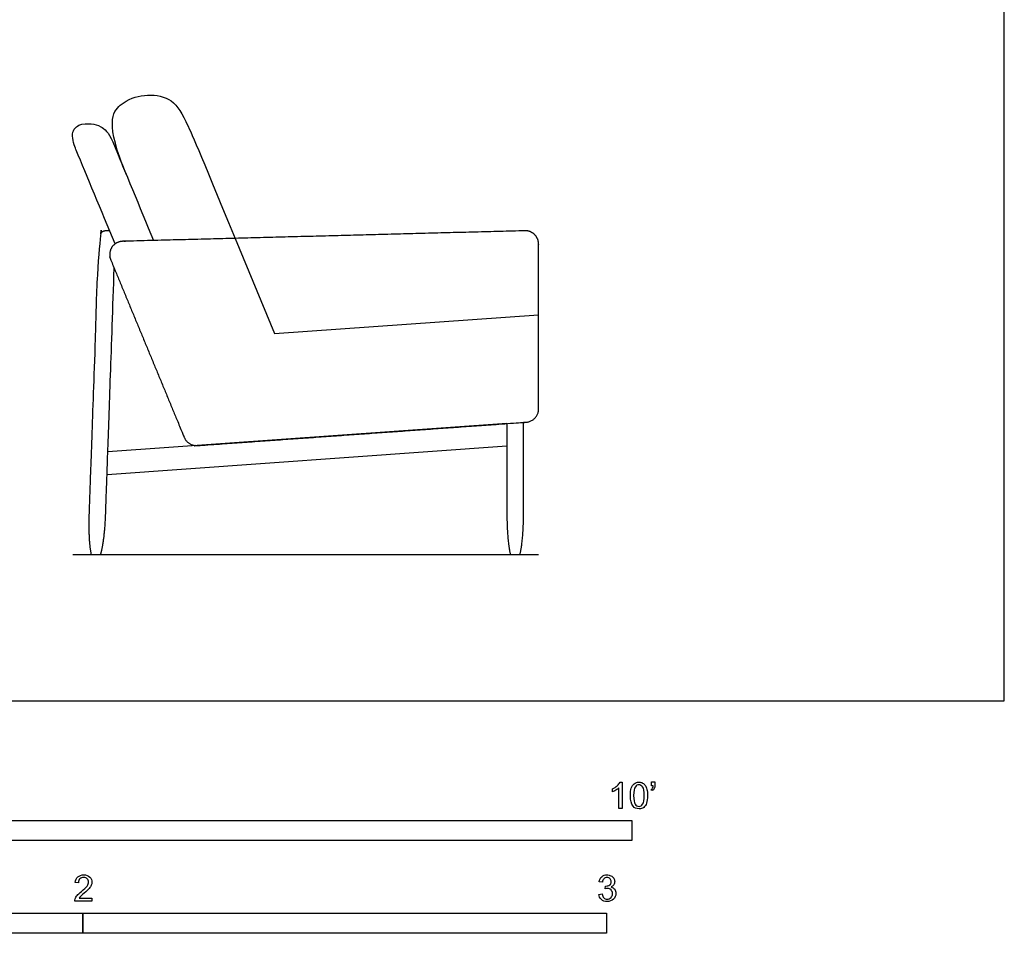
# Model space of a CAD drawing. Units: metres. Extents: x 0 to 3.76, y -0.65 to 3.96.
# Drawn here: x 1.88 to 3.76, y -0.44 to 1.3 of the extents above; entities that cross this region are included whole.
import ezdxf

# ---------------------------------------------------------------- set-up
doc = ezdxf.new("R2010")
doc.units = ezdxf.units.M
doc.header["$MEASUREMENT"] = 0
for name, color, linetype, true_color in [('AG-DETAIL-DIAGRAM', 7, 'Continuous', 0xccff66), ('AG-DIAGRAM', 7, 'Continuous', 0xfecc66), ('AG-FURNITURE', 7, 'Continuous', 0x66ccff), ('N-SYMB', 7, 'Continuous', 0x800040), ('X-VPRT', 6, 'Continuous', 0xff00ff)]:
    doc.layers.add(name, color=color, linetype=linetype, true_color=true_color)

msp = doc.modelspace()

# ---------------------------------------------------------------- linework, layer by layer
at = {"layer": 'AG-DETAIL-DIAGRAM'}
msp.add_lwpolyline([(2.291, 0.8825), (2.3663, 0.7008), (2.8702, 0.7366)], dxfattribs=at)
at = {"layer": 'AG-DIAGRAM'}
msp.add_lwpolyline([(1.9812, 0.2794), (2.8702, 0.2794)], dxfattribs=at)
at = {"layer": 'AG-FURNITURE'}
for p, q in [((2.8097, 0.5291), (2.0478, 0.4749)), ((2.8097, 0.4858), (2.0463, 0.4315))]:
    msp.add_line(p, q, dxfattribs=at)
msp.add_open_spline([(2.0839, 1.0023), (2.042, 1.1034), (2.0715, 1.1443), (2.1164, 1.1585), (2.1685, 1.1535), (2.1949, 1.1139), (2.22, 1.0538), (2.291, 0.8825)], degree=3, dxfattribs=at)
for points, degree, knots in [([(2.0617, 0.8719), (2.0349, 0.9367), (2.008, 1.0015), (1.9875, 1.0509), (1.9866, 1.0531), (1.9748, 1.0816), (1.9909, 1.1016), (2.0179, 1.1016), (2.0329, 1.098), (2.0495, 1.0853), (2.0571, 1.0669), (2.081, 1.0093), (2.1081, 0.9439), (2.1352, 0.8784)], 3, [0.227335, 0.227335, 0.227335, 0.227335, 0.689985, 0.689985, 0.689985, 0.77389, 0.857794, 0.941699, 1.025604, 1.109509, 1.109509, 1.109509, 1.577153, 1.577153, 1.577153, 1.577153]), ([(2.8097, 0.5291), (2.8097, 0.4437), (2.8097, 0.3582), (2.8097, 0.3075), (2.8163, 0.2794), (2.8255, 0.2794), (2.8347, 0.2794), (2.8414, 0.3075), (2.8414, 0.3582), (2.8414, 0.4448), (2.8414, 0.5314)], 2, [0.014129, 0.014129, 0.014129, 0.574644, 0.574644, 0.86492, 0.86492, 0.925265, 0.925265, 1.215541, 1.215541, 1.783466, 1.783466, 1.783466])]:
    msp.add_open_spline(points, degree=degree, knots=knots, dxfattribs=at)
for points, weights, knots in [([(2.0514, 0.8968), (2.04, 0.898), (2.0352, 0.8933), (2.0306, 0.8889), (2.0303, 0.8822), (2.0303, 0.8818), (2.0147, 0.4357), (2.012, 0.3584), (2.0102, 0.3077), (2.0159, 0.2794), (2.0251, 0.2794), (2.0343, 0.2794), (2.0419, 0.3066), (2.0437, 0.3573), (2.0463, 0.4304), (2.0601, 0.8254)], [0.962838884416, 0.919855413892, 1, 0.924501112084, 0.995353433813, 0.999998036382, 0.999998036382, 0.999998036382, 0.999998036382, 0.999998036382, 0.999998036382, 0.999998036382, 0.999998036382, 0.999998036382, 0.999998036382, 0.999998036382], [2.220584, 2.220584, 2.220584, 2.262974, 2.262974, 2.302908, 2.305364, 2.305364, 2.817121, 2.817121, 3.109999, 3.109999, 3.170885, 3.170885, 3.463762, 3.463762, 3.948073, 3.948073, 3.948073]), ([(2.8441, 0.897), (2.8548, 0.8973), (2.8625, 0.8898), (2.8702, 0.8823), (2.8702, 0.8716), (2.8702, 0.7143), (2.8702, 0.5571), (2.8702, 0.5334), (2.8466, 0.5317), (2.5328, 0.5094), (2.219, 0.4871), (2.2007, 0.4858), (2.1937, 0.5027), (2.1235, 0.6722), (2.0533, 0.8417), (2.0482, 0.8541), (2.0554, 0.8653), (2.0627, 0.8765), (2.0761, 0.8769), (2.4601, 0.8869), (2.8441, 0.897)], [1, 0.921355105223, 1, 0.921355105223, 1, 1, 1, 0.731764114824, 1, 1, 1, 0.811222131437, 1, 1, 1, 0.884987637463, 1, 0.884987637463, 1, 1, 1], [0, 0, 0, 0.066541, 0.066541, 0.133081, 0.133081, 1.16498, 1.16498, 1.289962, 1.289962, 3.354302, 3.354302, 3.458395, 3.458395, 4.662441, 4.662441, 4.743162, 4.743162, 4.823884, 4.823884, 7.344653, 7.344653, 7.344653])]:
    msp.add_rational_spline(points, weights, degree=2, knots=knots, dxfattribs=at)
at = {"layer": 'N-SYMB'}
for points in [[(3.0113, -0.1737), (3.0113, -0.1677)], [(3.0296, -0.2054), (3.0236, -0.2054), (3.0236, -0.1662)], [(3.0257, -0.1551), (3.0296, -0.1551), (3.0296, -0.2054)], [(3.0866, -0.1713), (3.085, -0.1689)], [(3.0857, -0.162), (3.0857, -0.1548), (3.0923, -0.1548), (3.0923, -0.1605)], [(3.089, -0.162), (3.0857, -0.162)], [(1.9919, -0.3473), (1.9855, -0.3467)], [(2.9919, -0.3461), (2.9855, -0.3452)], [(2.9973, -0.3588), (2.9979, -0.3534)], [(2.9849, -0.3693), (2.9913, -0.3684)], [(2.0175, -0.3766), (2.0175, -0.3823), (1.9846, -0.3823)], [(1.9931, -0.3766), (2.0175, -0.3766)]]:
    msp.add_lwpolyline(points, dxfattribs=at)
for points in [[(1.524, -0.2667), (1.524, -0.2286), (3.048, -0.2286), (3.048, -0.2667)], [(1, -0.4436), (1, -0.4055), (2, -0.4055), (2, -0.4436)], [(2, -0.4436), (2, -0.4055), (3, -0.4055), (3, -0.4436)]]:
    msp.add_lwpolyline(points, close=True, dxfattribs=at)
for points in [[(3.0113, -0.1677), (3.0146, -0.1662), (3.0176, -0.1641), (3.0203, -0.162)], [(3.0236, -0.1662), (3.0221, -0.1677), (3.02, -0.1692), (3.0176, -0.1704)], [(3.0203, -0.162), (3.0227, -0.1596), (3.0245, -0.1575), (3.0257, -0.1551)], [(3.0453, -0.1807), (3.0453, -0.1749), (3.0459, -0.1701), (3.0471, -0.1665)], [(3.0471, -0.1665), (3.0486, -0.1629), (3.0504, -0.1602), (3.0528, -0.1581)], [(3.0549, -0.1638), (3.0528, -0.1668), (3.0516, -0.1725), (3.0516, -0.1807)], [(3.0528, -0.1581), (3.0549, -0.1563), (3.0582, -0.1551), (3.0619, -0.1551)], [(3.0616, -0.1602), (3.0588, -0.1602), (3.0567, -0.1614), (3.0549, -0.1638)], [(3.0688, -0.1644), (3.067, -0.1617), (3.0646, -0.1602), (3.0616, -0.1602)], [(3.0619, -0.1551), (3.0646, -0.1551), (3.0667, -0.1557), (3.0688, -0.1569)], [(3.0688, -0.1569), (3.0709, -0.1578), (3.0724, -0.1596), (3.0739, -0.1614)], [(3.0718, -0.1807), (3.0718, -0.1725), (3.0709, -0.1671), (3.0688, -0.1644)], [(3.0739, -0.1614), (3.0751, -0.1635), (3.0763, -0.1659), (3.0769, -0.1689)], [(3.0769, -0.1689), (3.0778, -0.1719), (3.0781, -0.1758), (3.0781, -0.1807)], [(3.085, -0.1689), (3.0863, -0.1683), (3.0872, -0.1677), (3.0878, -0.1665)], [(3.0911, -0.1671), (3.0902, -0.1689), (3.0887, -0.1704), (3.0866, -0.1713)], [(3.0878, -0.1665), (3.0884, -0.1653), (3.089, -0.1638), (3.089, -0.162)], [(3.0923, -0.1605), (3.0923, -0.1635), (3.092, -0.1659), (3.0911, -0.1671)], [(3.0176, -0.1704), (3.0152, -0.1719), (3.0131, -0.1731), (3.0113, -0.1737)], [(3.0504, -0.2011), (3.0471, -0.1969), (3.0453, -0.1903), (3.0453, -0.1807)], [(3.0516, -0.1807), (3.0516, -0.1891), (3.0528, -0.1945), (3.0546, -0.1972)], [(3.0688, -0.1972), (3.0709, -0.1945), (3.0718, -0.1891), (3.0718, -0.1807)], [(3.0781, -0.1807), (3.0781, -0.1867), (3.0775, -0.1915), (3.0763, -0.1951)], [(3.0619, -0.206), (3.057, -0.206), (3.0531, -0.2048), (3.0504, -0.2011)], [(3.0546, -0.1972), (3.0564, -0.1999), (3.0588, -0.2014), (3.0619, -0.2014)], [(3.0619, -0.2014), (3.0646, -0.2014), (3.067, -0.1999), (3.0688, -0.1972)], [(3.0709, -0.2036), (3.0685, -0.2054), (3.0655, -0.206), (3.0619, -0.206)], [(3.0763, -0.1951), (3.0751, -0.1987), (3.0733, -0.2014), (3.0709, -0.2036)], [(1.9855, -0.3467), (1.9861, -0.3419), (1.9877, -0.3383), (1.9907, -0.3359)], [(1.9907, -0.3359), (1.9934, -0.3335), (1.9973, -0.332), (2.0018, -0.332)], [(2.0018, -0.3371), (1.9988, -0.3371), (1.9964, -0.338), (1.9946, -0.3398)], [(2.0018, -0.332), (2.0066, -0.332), (2.0105, -0.3335), (2.0133, -0.3362)], [(2.0087, -0.3398), (2.0069, -0.338), (2.0045, -0.3371), (2.0018, -0.3371)], [(2.0133, -0.3362), (2.0163, -0.3389), (2.0175, -0.3422), (2.0175, -0.3461)], [(2.9855, -0.3452), (2.9864, -0.341), (2.988, -0.3377), (2.9907, -0.3356)], [(2.9907, -0.3356), (2.9934, -0.3332), (2.9967, -0.332), (3.0006, -0.332)], [(3.0009, -0.3371), (2.9985, -0.3371), (2.9964, -0.338), (2.9949, -0.3395)], [(3.0006, -0.332), (3.0033, -0.332), (3.006, -0.3326), (3.0081, -0.3338)], [(3.0066, -0.3395), (3.0051, -0.338), (3.0033, -0.3371), (3.0009, -0.3371)], [(3.0081, -0.3338), (3.0105, -0.335), (3.0123, -0.3368), (3.0136, -0.3386)], [(1.9946, -0.3398), (1.9928, -0.3416), (1.9919, -0.344), (1.9919, -0.3473)], [(1.9973, -0.3639), (2.0027, -0.3594), (2.0063, -0.3558), (2.0084, -0.3534)], [(2.0084, -0.3534), (2.0102, -0.3507), (2.0111, -0.3482), (2.0111, -0.3458)], [(2.0111, -0.3458), (2.0111, -0.3434), (2.0102, -0.3413), (2.0087, -0.3398)], [(2.0163, -0.3519), (2.0154, -0.354), (2.0142, -0.3558), (2.0123, -0.3582)], [(2.0175, -0.3461), (2.0175, -0.3479), (2.0172, -0.3501), (2.0163, -0.3519)], [(2.9949, -0.3395), (2.9934, -0.341), (2.9922, -0.3431), (2.9919, -0.3461)], [(2.9979, -0.3534), (2.9982, -0.3534), (2.9985, -0.3534), (2.9988, -0.3534)], [(2.9988, -0.3534), (3.0015, -0.3534), (3.0039, -0.3528), (3.006, -0.3513)], [(3.006, -0.3513), (3.0081, -0.3501), (3.009, -0.3479), (3.009, -0.3449)], [(3.009, -0.3449), (3.009, -0.3428), (3.0081, -0.341), (3.0066, -0.3395)], [(3.0136, -0.351), (3.0123, -0.3528), (3.0108, -0.3543), (3.0084, -0.3552)], [(3.0084, -0.3552), (3.0114, -0.3561), (3.0139, -0.3573), (3.0154, -0.3597)], [(3.0136, -0.3386), (3.0148, -0.3407), (3.0154, -0.3428), (3.0154, -0.3452)], [(3.0154, -0.3452), (3.0154, -0.3473), (3.0148, -0.3491), (3.0136, -0.351)], [(1.9852, -0.3781), (1.9861, -0.376), (1.9873, -0.3735), (1.9892, -0.3714)], [(1.9892, -0.3714), (1.9913, -0.3693), (1.9937, -0.3669), (1.9973, -0.3639)], [(1.9958, -0.3732), (1.9946, -0.3741), (1.9937, -0.3754), (1.9931, -0.3766)], [(2.0027, -0.3669), (1.9991, -0.3699), (1.9967, -0.372), (1.9958, -0.3732)], [(2.0123, -0.3582), (2.0102, -0.3603), (2.0072, -0.363), (2.0027, -0.3669)], [(2.9901, -0.3793), (2.987, -0.3769), (2.9855, -0.3732), (2.9849, -0.3693)], [(2.9913, -0.3684), (2.9919, -0.3717), (2.9931, -0.3745), (2.9949, -0.376)], [(3.0015, -0.3579), (3.0003, -0.3579), (2.9988, -0.3582), (2.9973, -0.3588)], [(3.0009, -0.3784), (3.0039, -0.3784), (3.0063, -0.3772), (3.0084, -0.3754)], [(3.0084, -0.3609), (3.0066, -0.3591), (3.0042, -0.3579), (3.0015, -0.3579)], [(3.0114, -0.3678), (3.0114, -0.3648), (3.0102, -0.3627), (3.0084, -0.3609)], [(3.0084, -0.3754), (3.0102, -0.3732), (3.0114, -0.3708), (3.0114, -0.3678)], [(3.0178, -0.3675), (3.0178, -0.372), (3.0163, -0.3757), (3.013, -0.3787)], [(3.0154, -0.3597), (3.0169, -0.3618), (3.0178, -0.3645), (3.0178, -0.3675)], [(1.9846, -0.3823), (1.9843, -0.3811), (1.9846, -0.3796), (1.9852, -0.3781)], [(3.0009, -0.3829), (2.9967, -0.3829), (2.9928, -0.382), (2.9901, -0.3793)], [(2.9949, -0.376), (2.9964, -0.3775), (2.9985, -0.3784), (3.0009, -0.3784)], [(3.013, -0.3787), (3.0099, -0.3817), (3.0057, -0.3829), (3.0009, -0.3829)]]:
    msp.add_open_spline(points, degree=3, dxfattribs=at)
at = {"layer": 'X-VPRT'}
msp.add_lwpolyline([(0, 2.4638), (0, 0), (3.7592, 0), (3.7592, 2.4638)], close=True, dxfattribs=at)

doc.saveas('drawing.dxf')
